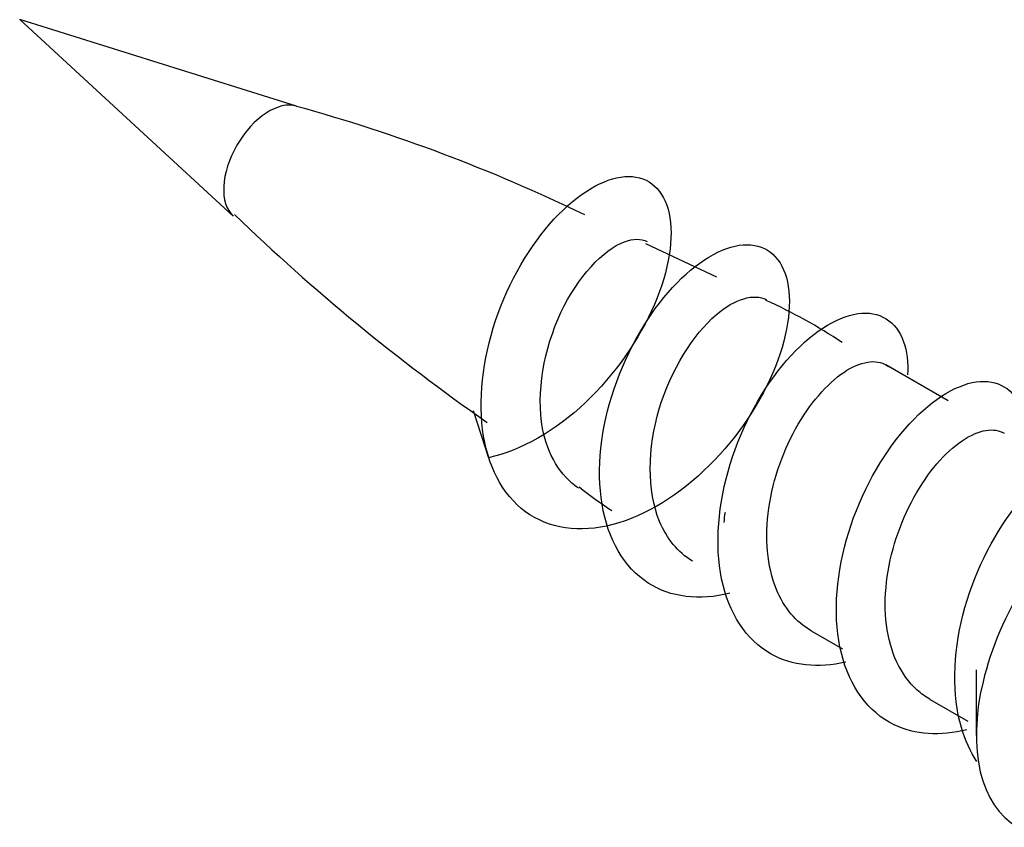
# Model space of a CAD drawing. Units: millimetres. Extents: x -283 to 1126, y 0 to 1177.
# Drawn here: x 961 to 975, y 644 to 656 of the extents above; entities that cross this region are included whole.
import ezdxf

# ---------------------------------------------------------------- set-up
doc = ezdxf.new("R2010")
doc.units = ezdxf.units.MM
for name, color, linetype in [('16403', 7, 'Continuous'), ('6943', 7, 'Continuous'), ('Défaut', 7, 'Continuous')]:
    doc.layers.add(name, color=color, linetype=linetype)

# ---------------------------------------------------------------- blocks, each defined once
blk = doc.blocks.new('SE1')
at = {"layer": '16403', "color": 7, "linetype": 'Continuous'}
for p, q in [((964.909, 654.354), (960.774, 655.647)), ((960.774, 655.647), (963.961, 652.712)), ((971.183, 651.797), (970.124, 652.297)), ((974.638, 649.952), (973.709, 650.488)), ((967.546, 649.805), (967.772, 649.1)), ((972.593, 646.514), (973.059, 646.244)), ((974.361, 645.493), (974.932, 645.163))]:
    blk.add_line(p, q, dxfattribs=at)
for centre, radius, start, end in [((958.324, 630.359), 24.878, 64.0481, 74.6602), ((985.374, 674.866), 30.78, 225.9767, 235.0813), ((968.678, 644.255), 7.892, 56.3087, 65.7772), ((973.383, 654.019), 6.839, 231.5438, 236.5736)]:
    blk.add_arc(centre, radius, start, end, dxfattribs=at)
for centre, major_axis, start_param, end_param in [((964.496, 653.497), (0.478, 0.828), 0.12734, 3.016661), ((972.693, 648.765), (1, 1.732), -4.123603, -4.036959)]:
    blk.add_ellipse(centre, major_axis=major_axis, ratio=0.57735, start_param=start_param, end_param=end_param, dxfattribs=at)
for points, knots in [([(971.38, 647.076), (970.925, 646.961), (970.493, 647.012), (969.799, 647.46), (969.556, 647.882), (969.383, 648.928), (969.453, 649.548), (969.847, 650.716), (970.167, 651.259), (970.877, 652.032), (971.264, 652.258), (971.892, 652.305), (972.13, 652.125), (972.316, 651.46), (972.262, 650.978), (971.856, 649.952), (971.504, 649.414), (970.634, 648.55), (970.12, 648.229), (969.137, 647.972), (968.673, 648.039), (967.981, 648.547), (967.755, 648.987), (967.619, 650.056), (967.708, 650.68), (968.13, 651.838), (968.46, 652.367), (969.178, 653.102), (969.561, 653.304), (970.171, 653.304), (970.395, 653.101), (970.547, 652.401), (970.473, 651.908), (970.032, 650.877), (969.665, 650.344), (968.777, 649.506), (968.259, 649.205), (967.772, 649.1)], [0.93208933, 0.93208933, 0.93208933, 0.93208933, 0.93560606, 0.93560606, 0.93939394, 0.93939394, 0.94318182, 0.94318182, 0.9469697, 0.9469697, 0.95075758, 0.95075758, 0.95454545, 0.95454545, 0.95833333, 0.95833333, 0.96212121, 0.96212121, 0.96590909, 0.96590909, 0.96969697, 0.96969697, 0.97348485, 0.97348485, 0.97727273, 0.97727273, 0.98106061, 0.98106061, 0.98484848, 0.98484848, 0.98863636, 0.98863636, 0.99242424, 0.99242424, 0.99621212, 0.99621212, 1, 1, 1, 1]), ([(969.118, 648.645), (968.847, 648.831), (968.655, 649.148), (968.484, 650.067), (968.602, 650.73), (969.109, 651.807), (969.488, 652.209), (969.935, 652.377), (970.052, 652.377), (970.144, 652.333)], [0.6414486, 0.6414486, 0.6414486, 0.6414486, 0.6875, 0.6875, 0.75, 0.75, 0.8125, 0.8125, 0.8385936, 0.8385936, 0.8385936, 0.8385936]), ([(970.818, 647.555), (970.605, 647.687), (970.435, 647.89), (970.139, 648.609), (970.148, 649.243), (970.499, 650.416), (970.833, 650.943), (971.458, 651.482), (971.738, 651.557), (971.923, 651.464)], [0.2147025, 0.2147025, 0.2147025, 0.2147025, 0.25, 0.25, 0.3125, 0.3125, 0.375, 0.375, 0.4269791, 0.4269791, 0.4269791, 0.4269791]), ([(973.108, 646.046), (972.697, 645.951), (972.307, 645.991), (971.62, 646.377), (971.359, 646.779), (971.15, 647.801), (971.202, 648.417), (971.565, 649.593), (971.875, 650.149), (972.576, 650.957), (972.965, 651.207), (973.61, 651.301), (973.863, 651.145), (974.021, 650.693), (974.041, 650.525), (974.033, 650.337)], [0.89833174, 0.89833174, 0.89833174, 0.89833174, 0.90151515, 0.90151515, 0.90530303, 0.90530303, 0.90909091, 0.90909091, 0.91287879, 0.91287879, 0.91666667, 0.91666667, 0.92045455, 0.92045455, 0.92211568, 0.92211568, 0.92211568, 0.92211568]), ([(972.594, 646.513), (972.366, 646.645), (972.187, 646.858), (971.933, 647.476), (971.896, 647.906), (972.024, 648.789), (972.185, 649.235), (972.615, 649.969), (972.879, 650.255), (973.372, 650.558), (973.599, 650.577), (973.747, 650.462)], [0.98124527, 0.98124527, 0.98124527, 0.98124527, 0.984375, 0.984375, 0.98828125, 0.98828125, 0.9921875, 0.9921875, 0.99609375, 0.99609375, 1, 1, 1, 1]), ([(974.918, 645.036), (974.521, 644.936), (974.142, 644.959), (973.444, 645.297), (973.166, 645.68), (972.92, 646.676), (972.953, 647.286), (973.286, 648.468), (973.584, 649.035), (974.276, 649.879), (974.666, 650.152), (975.326, 650.294), (975.592, 650.162), (975.772, 649.741), (975.8, 649.589), (975.803, 649.416)], [0.86436117, 0.86436117, 0.86436117, 0.86436117, 0.86742424, 0.86742424, 0.87121212, 0.87121212, 0.875, 0.875, 0.87878788, 0.87878788, 0.88257576, 0.88257576, 0.88636364, 0.88636364, 0.88795437, 0.88795437, 0.88795437, 0.88795437]), ([(974.362, 645.493), (974.295, 645.531), (974.232, 645.577), (973.927, 645.851), (973.767, 646.199), (973.665, 647.006), (973.724, 647.471), (974.002, 648.327), (974.227, 648.725), (974.714, 649.296), (974.983, 649.473), (975.305, 649.526), (975.399, 649.511), (975.476, 649.467)], [0.94439159, 0.94439159, 0.94439159, 0.94439159, 0.9453125, 0.9453125, 0.94921875, 0.94921875, 0.953125, 0.953125, 0.95703125, 0.95703125, 0.9609375, 0.9609375, 0.96281822, 0.96281822, 0.96281822, 0.96281822]), ([(975.068, 644.561), (974.968, 644.708), (974.89, 644.879), (974.693, 645.552), (974.708, 646.156), (975.009, 647.342), (975.295, 647.92), (975.975, 648.797), (976.366, 649.093), (977.04, 649.282), (977.32, 649.174), (977.475, 648.872), (977.487, 648.845), (977.498, 648.817)], [0.83564192, 0.83564192, 0.83564192, 0.83564192, 0.83712121, 0.83712121, 0.84090909, 0.84090909, 0.84469697, 0.84469697, 0.84848485, 0.84848485, 0.85227273, 0.85227273, 0.85262103, 0.85262103, 0.85262103, 0.85262103])]:
    blk.add_open_spline(points, degree=3, knots=knots, dxfattribs=at)
at = {"layer": '6943', "color": 7, "linetype": 'Continuous'}
blk.add_line((975.057, 645.93), (975.057, 644.951), dxfattribs=at)
blk.add_ellipse((977.179, 646.175), major_axis=(1.5, 2.598), ratio=0.57735, start_param=0.952846, end_param=3.141593, dxfattribs=at)

msp = doc.modelspace()

# ---------------------------------------------------------------- block references
at = {"layer": 'Défaut'}
msp.add_blockref('SE1', (0, 0), dxfattribs=at)

doc.saveas('drawing.dxf')
